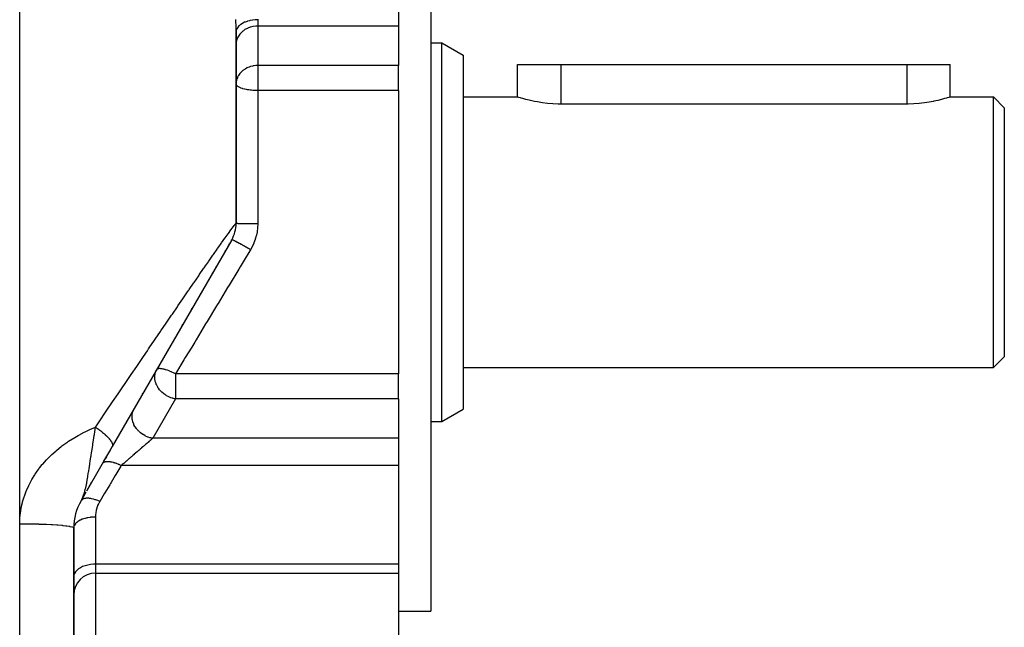
# Model space of a CAD drawing. Extents: x 24 to 970, y -480 to 283.
# Drawn here: x 683 to 774, y -134 to -78 of the extents above; entities that cross this region are included whole.
import ezdxf

# ---------------------------------------------------------------- set-up
doc = ezdxf.new("R2010")
doc.units = 0
doc.linetypes.add('DASHED', pattern=[11.05, 8.7, -2.35])
doc.layers.get('0').update_dxf_attribs({"linetype": 'CONTINUOUS'})
doc.layers.add('NEVIDI', color=4, linetype='DASHED')

msp = doc.modelspace()

# ---------------------------------------------------------------- linework, layer by layer
at = {"color": 2}
for p, q in [((721, -62.5), (721, -97.5)), ((718, -76.760196), (718, -78.456292)), ((703, -78.566626), (703, -78.541607)), ((703, -96.696152), (703, -78.994259)), ((703, -78.994259), (703, -96.696152)), ((718, -78.456292), (718, -82.097823)), ((721, -80), (722, -80)), ((722, -80), (724, -81.154701)), ((722, -97.5), (722, -80)), ((724, -81.154701), (724, -97.5)), ((718, -84.409923), (718, -82.097823)), ((729, -85), (729, -82)), ((729, -85), (729, -82)), ((729, -82), (733, -82)), ((733, -82), (765, -82)), ((765, -82), (769, -82)), ((768.999965, -85), (769, -82)), ((718, -84.409923), (718, -97.5)), ((724, -85), (729, -85)), ((729.031777, -85.010145), (729, -85)), ((729.126789, -85.039977), (729.031777, -85.010145)), ((729.283316, -85.087751), (729.126789, -85.039977)), ((729.334512, -85.102993), (729.283316, -85.087751)), ((729.498893, -85.150607), (729.334512, -85.102993)), ((729.770228, -85.224775), (729.498893, -85.150607)), ((730.092982, -85.305714), (729.770228, -85.224775)), ((730.461887, -85.38833), (730.092982, -85.305714)), ((730.568693, -85.410263), (730.461887, -85.38833)), ((730.871213, -85.467477), (730.568693, -85.410263)), ((731.314384, -85.537929), (730.871213, -85.467477)), ((731.784405, -85.595027), (731.314384, -85.537929)), ((767.067294, -85.478173), (766.611611, -85.548109)), ((767.431467, -85.410263), (767.067294, -85.478173)), ((767.488995, -85.398565), (767.431467, -85.410263)), ((767.869629, -85.31456), (767.488995, -85.398565)), ((768.202887, -85.231795), (767.869629, -85.31456)), ((768.48348, -85.155582), (768.202887, -85.231795)), ((768.665481, -85.102995), (768.48348, -85.155582)), ((768.70665, -85.090763), (768.665481, -85.102995)), ((768.86875, -85.041391), (768.70665, -85.090763)), ((768.966932, -85.01051), (768.86875, -85.041391)), ((768.999965, -85), (768.966932, -85.01051)), ((768.999965, -85), (773, -85)), ((773, -85), (774, -86)), ((773, -97.5), (773, -85)), ((732.273699, -85.635029), (731.784405, -85.595027)), ((732.774567, -85.655147), (732.273699, -85.635029)), ((733, -85.657281), (732.774567, -85.655147)), ((765, -85.657281), (733, -85.657281)), ((765.117271, -85.656697), (765, -85.657281)), ((765.628495, -85.640608), (765.117271, -85.656697)), ((766.129382, -85.603565), (765.628495, -85.640608)), ((766.611611, -85.548109), (766.129382, -85.603565)), ((774, -86), (774, -97.5)), ((702.598076, -98.196152), (691.560184, -117.314343)), ((702.583519, -98.221366), (702.587771, -98.214001)), ((718, -97.5), (718, -110.590077)), ((721, -97.5), (721, -132.5)), ((722, -115), (722, -97.5)), ((724, -97.5), (724, -113.845299)), ((773, -110), (773, -97.5)), ((774, -97.5), (774, -109)), ((702.229289, -98.834911), (702.400745, -98.53794)), ((701.992053, -99.245815), (702.01712, -99.202399)), ((701.149118, -100.705821), (701.183649, -100.646012)), ((701.459139, -100.16885), (701.490884, -100.113866)), ((700.459548, -101.900191), (700.498437, -101.832833)), ((700.814004, -101.286256), (700.851077, -101.222045)), ((700.088165, -102.543446), (700.128799, -102.473067)), ((699.728751, -103.16597), (699.74359, -103.140268)), ((698.885167, -104.627099), (698.930146, -104.549194)), ((699.299723, -103.909069), (699.343653, -103.832978)), ((698.46171, -105.360549), (698.507559, -105.281136)), ((698.030834, -106.106847), (698.077711, -106.025655)), ((697.148656, -107.634825), (697.196963, -107.551155)), ((696.704675, -108.403822), (696.747011, -108.330495)), ((773, -110), (774, -109)), ((724, -110), (773, -110)), ((695.312477, -110.81518), (695.363163, -110.72739)), ((718, -112.902177), (718, -110.590077)), ((694.36233, -112.460884), (694.414053, -112.371296)), ((718, -112.902177), (718, -116.543708)), ((693.435413, -114.066351), (693.445253, -114.049307)), ((722, -115), (724, -113.845299)), ((692.907556, -114.980626), (692.95364, -114.900805)), ((721, -115), (722, -115)), ((691.560179, -117.314351), (689.273324, -121.2753)), ((691.460806, -117.48647), (691.560184, -117.314343)), ((691.902257, -116.721855), (691.956484, -116.627931)), ((718, -116.543708), (718, -118.239804)), ((690.789372, -118.649429), (691.415669, -117.56465)), ((691.019336, -118.251119), (690.907681, -118.444511)), ((691.156911, -118.012831), (691.180785, -117.971481)), ((691.296139, -117.771682), (691.326552, -117.719005)), ((718, -118.239804), (718, -119.061182)), ((690.789372, -118.649429), (690.800533, -118.630097)), ((690.883949, -118.485616), (690.907019, -118.445657)), ((718, -119.061182), (718, -128.174494)), ((689.207851, -121.388702), (689.676302, -120.577321)), ((688.900113, -121.913769), (688.669873, -122.320508)), ((688.897448, -121.916963), (688.669873, -122.320508)), ((688.894733, -121.920127), (688.669873, -122.320508)), ((688.891969, -121.923261), (688.669873, -122.320508)), ((688.889154, -121.926365), (688.669873, -122.320508)), ((688.88629, -121.929438), (688.669873, -122.320508)), ((688.883376, -121.932481), (688.669873, -122.320508)), ((688.883376, -121.932481), (688.669873, -122.320508)), ((688.880412, -121.935494), (688.669873, -122.320508)), ((688.877398, -121.938476), (688.669873, -122.320508)), ((688.877398, -121.938476), (688.669873, -122.320508)), ((688.707246, -122.255776), (689.148247, -121.49194)), ((689.09706, -121.580598), (688.927479, -121.874321)), ((688.669869, -122.320506), (688.767308, -122.135977)), ((688.874335, -121.941428), (688.669873, -122.320508)), ((688.874335, -121.941428), (688.669873, -122.320508)), ((688.871222, -121.94435), (688.669873, -122.320508)), ((688.871222, -121.94435), (688.669873, -122.320508)), ((688.878359, -121.95717), (688.669873, -122.320508)), ((688.864848, -121.9501), (688.767006, -122.135977)), ((688.767308, -122.135977), (688.788514, -122.091075)), ((688.86806, -121.94724), (688.76785, -122.135977)), ((688.86806, -121.94724), (688.76785, -122.135977)), ((688.861586, -121.95293), (688.778725, -122.111802)), ((688.858276, -121.955729), (688.788372, -122.091075)), ((688.788514, -122.091075), (688.817285, -122.026998)), ((688.854916, -121.958496), (688.798597, -122.068677)), ((688.851507, -121.961233), (688.810046, -122.043244)), ((688.817285, -122.026998), (688.824055, -122.011359)), ((688.824055, -122.011359), (688.842184, -121.968366)), ((688.848049, -121.96394), (688.824816, -122.010433)), ((688.844542, -121.966615), (688.827062, -122.002031)), ((688, -139.91746), (688, -124.820508)), ((688, -124.820508), (688, -139.91746)), ((718, -128.174494), (718, -129.005941)), ((690, -129.005941), (718, -129.005941)), ((718, -129.005941), (718, -139.09053)), ((718, -132.5), (721, -132.5))]:
    msp.add_line(p, q, dxfattribs=at)
for centre, radius, start, end in [((700, -96.696152), 3, 330, 360), ((693, -124.820508), 5, 150, 179.999949), ((690, -131.005941), 2, 90, 180)]:
    msp.add_arc(centre, radius, start, end, dxfattribs=at)
at = {"layer": 'NEVIDI', "color": 7, "linetype": 'CONTINUOUS'}
for p, q in [((683, -124.43611), (683, -47.5)), ((702.987133, -77.881489), (702.986573, -77.849333)), ((702.990748, -78.094723), (702.987133, -77.881489)), ((702.99126, -78.126078), (702.990748, -78.094723)), ((702.994429, -78.332677), (702.99126, -78.126078)), ((703.585785, -78.204402), (703.438205, -78.296505)), ((703.614473, -78.188698), (703.585785, -78.204402)), ((703.618797, -78.186385), (703.614473, -78.188698)), ((703.787047, -78.106111), (703.618797, -78.186385)), ((703.820035, -78.092353), (703.787047, -78.106111)), ((703.824067, -78.090711), (703.820035, -78.092353)), ((704.009979, -78.023687), (703.824067, -78.090711)), ((704.04684, -78.012245), (704.009979, -78.023687)), ((704.050352, -78.011184), (704.04684, -78.012245)), ((704.2506, -77.958604), (704.050352, -78.011184)), ((704.2908, -77.949811), (704.2506, -77.958604)), ((704.293601, -77.949219), (704.2908, -77.949811)), ((704.504617, -77.912033), (704.293601, -77.949219)), ((704.547521, -77.906187), (704.504617, -77.912033)), ((704.549477, -77.905933), (704.547521, -77.906187)), ((704.767483, -77.884802), (704.549477, -77.905933)), ((704.812405, -77.882153), (704.767483, -77.884802)), ((704.813404, -77.882101), (704.812405, -77.882153)), ((705, -77.877228), (704.813404, -77.882101)), ((704.99961, -77.800474), (705, -77.877228)), ((705, -77.877228), (705, -78.456292)), ((702.994856, -78.362913), (702.994429, -78.332677)), ((702.997375, -78.563472), (702.994856, -78.362913)), ((702.997688, -78.592713), (702.997375, -78.563472)), ((702.999326, -78.787045), (702.997688, -78.592713)), ((702.999491, -78.815448), (702.999326, -78.787045)), ((703, -78.994259), (702.999491, -78.815448)), ((703.013568, -78.864399), (703.000033, -78.987816)), ((703.018011, -78.844711), (703.013568, -78.864399)), ((703.019449, -78.83888), (703.018011, -78.844711)), ((703.062326, -78.717585), (703.019449, -78.83888)), ((703.071666, -78.697931), (703.062326, -78.717585)), ((703.074257, -78.692722), (703.071666, -78.697931)), ((703.145706, -78.575714), (703.074257, -78.692722)), ((703.160043, -78.556421), (703.145706, -78.575714)), ((703.163473, -78.551952), (703.160043, -78.556421)), ((703.262231, -78.441323), (703.163473, -78.551952)), ((703.281529, -78.422817), (703.262231, -78.441323)), ((703.28552, -78.419089), (703.281529, -78.422817)), ((703.409801, -78.316811), (703.28552, -78.419089)), ((703.433912, -79.097473), (703.344951, -79.20015)), ((703.433983, -78.299463), (703.409801, -78.316811)), ((703.499448, -79.031057), (703.433912, -79.097473)), ((703.438205, -78.296505), (703.433983, -78.299463)), ((703.614537, -78.929171), (703.499448, -79.031057)), ((703.677834, -78.879786), (703.614537, -78.929171)), ((703.820105, -78.78289), (703.677834, -78.879786)), ((703.877141, -78.748827), (703.820105, -78.78289)), ((704.046913, -78.661264), (703.877141, -78.748827)), ((704.09435, -78.64015), (704.046913, -78.661264)), ((704.29088, -78.566482), (704.09435, -78.64015)), ((704.326073, -78.555484), (704.29088, -78.566482)), ((704.547551, -78.500263), (704.326073, -78.555484)), ((704.56853, -78.496232), (704.547551, -78.500263)), ((704.812241, -78.463783), (704.56853, -78.496232)), ((704.817719, -78.463351), (704.812241, -78.463783)), ((705, -78.456292), (704.817719, -78.463351)), ((705, -78.456292), (705, -82.097823)), ((718, -78.456292), (705, -78.456292)), ((703.008324, -79.997805), (703, -80.152388)), ((703.018003, -79.925328), (703.008324, -79.997805)), ((703.047119, -79.786393), (703.018003, -79.925328)), ((703.071687, -79.702356), (703.047119, -79.786393)), ((703.116965, -79.580866), (703.071687, -79.702356)), ((703.160079, -79.4875), (703.116965, -79.580866)), ((703.216776, -79.384395), (703.160079, -79.4875)), ((703.281481, -79.284767), (703.216776, -79.384395)), ((703.344951, -79.20015), (703.281481, -79.284767)), ((703.400557, -82.775632), (703.344934, -82.841702)), ((703.460501, -82.711223), (703.400557, -82.775632)), ((703.499423, -82.672613), (703.460501, -82.711223)), ((703.616466, -82.569133), (703.499423, -82.672613)), ((703.677779, -82.521358), (703.616466, -82.569133)), ((703.707469, -82.499607), (703.677779, -82.521358)), ((703.825884, -82.420853), (703.707469, -82.499607)), ((703.877155, -82.39035), (703.825884, -82.420853)), ((704.01955, -82.315609), (703.877155, -82.39035)), ((704.031714, -82.309854), (704.01955, -82.315609)), ((704.094415, -82.281653), (704.031714, -82.309854)), ((704.19902, -82.239785), (704.094415, -82.281653)), ((704.326065, -82.197017), (704.19902, -82.239785)), ((704.366935, -82.185034), (704.326065, -82.197017)), ((704.520614, -82.147267), (704.366935, -82.185034)), ((704.524539, -82.146448), (704.520614, -82.147267)), ((704.568511, -82.137767), (704.524539, -82.146448)), ((704.672825, -82.120672), (704.568511, -82.137767)), ((704.812428, -82.105299), (704.672825, -82.120672)), ((704.817669, -82.104886), (704.812428, -82.105299)), ((704.943833, -82.098492), (704.817669, -82.104886)), ((705, -82.097823), (704.943833, -82.098492)), ((718, -82.097823), (705, -82.097823)), ((705, -82.097823), (705, -83.79392)), ((733, -82), (733, -85.657281)), ((765, -82), (765, -85.657281)), ((703.002774, -83.704624), (703, -83.79392)), ((703.008336, -83.639226), (703.002774, -83.704624)), ((703.043366, -83.442635), (703.008336, -83.639226)), ((703.047125, -83.427903), (703.043366, -83.442635)), ((703.054895, -83.399265), (703.047125, -83.427903)), ((703.116969, -83.222388), (703.054895, -83.399265)), ((703.132467, -83.186915), (703.116969, -83.222388)), ((703.201747, -83.051558), (703.132467, -83.186915)), ((703.216812, -83.025867), (703.201747, -83.051558)), ((703.270803, -82.941693), (703.216812, -83.025867)), ((703.344934, -82.841702), (703.270803, -82.941693)), ((703.012691, -83.863204), (703, -83.79392)), ((703.017543, -83.87533), (703.012691, -83.863204)), ((703.017998, -83.876373), (703.017543, -83.87533)), ((703.069664, -83.955085), (703.017998, -83.876373)), ((703.071666, -83.957343), (703.069664, -83.955085)), ((703.154787, -84.031538), (703.071666, -83.957343)), ((703.16004, -84.035372), (703.154787, -84.031538)), ((703.270525, -84.103291), (703.16004, -84.035372)), ((703.275136, -84.105724), (703.270525, -84.103291)), ((703.281529, -84.109055), (703.275136, -84.105724)), ((703.413802, -84.169123), (703.281529, -84.109055)), ((703.433946, -84.177066), (703.413802, -84.169123)), ((703.581156, -84.228069), (703.433946, -84.177066)), ((703.614548, -84.238182), (703.581156, -84.228069)), ((703.768926, -84.279397), (703.614548, -84.238182)), ((703.820084, -84.291302), (703.768926, -84.279397)), ((703.973403, -84.32258), (703.820084, -84.291302)), ((704.046859, -84.335471), (703.973403, -84.32258)), ((704.098312, -84.343766), (704.046859, -84.335471)), ((704.191216, -84.357308), (704.098312, -84.343766)), ((704.290787, -84.369893), (704.191216, -84.357308)), ((704.419194, -84.383376), (704.290787, -84.369893)), ((704.54748, -84.393948), (704.419194, -84.383376)), ((704.654154, -84.400643), (704.54748, -84.393948)), ((704.812316, -84.407205), (704.654154, -84.400643)), ((704.892921, -84.40904), (704.812316, -84.407205)), ((705, -84.409923), (704.892921, -84.40904)), ((705, -83.79392), (705, -84.409923)), ((705, -84.409923), (705, -96.73228)), ((718, -84.409923), (705, -84.409923)), ((702.286924, -97.606531), (702.515948, -97.292768)), ((702.515948, -97.292768), (702.541155, -97.258613)), ((702.541155, -97.258613), (702.729019, -97.007391)), ((702.729019, -97.007391), (702.748798, -96.981427)), ((702.748798, -96.981427), (702.820023, -96.889225)), ((702.820023, -96.889225), (702.885176, -96.807521)), ((702.885176, -96.807521), (702.898256, -96.791594)), ((702.898256, -96.791594), (702.977022, -96.703942)), ((702.977022, -96.703942), (702.982825, -96.698908)), ((702.982825, -96.698908), (703, -96.696152)), ((703.01133, -96.699992), (703, -96.696152)), ((703.013562, -96.700353), (703.01133, -96.699992)), ((703.018003, -96.700989), (703.013562, -96.700353)), ((703.057446, -96.704749), (703.018003, -96.700989)), ((703.062323, -96.705101), (703.057446, -96.704749)), ((703.071687, -96.705738), (703.062323, -96.705101)), ((703.138278, -96.709353), (703.071687, -96.705738)), ((703.145708, -96.70969), (703.138278, -96.709353)), ((703.160079, -96.710315), (703.145708, -96.70969)), ((703.252378, -96.71372), (703.160079, -96.710315)), ((703.262227, -96.714036), (703.252378, -96.71372)), ((703.281482, -96.714633), (703.262227, -96.714036)), ((703.397714, -96.717774), (703.281482, -96.714633)), ((703.409799, -96.718063), (703.397714, -96.717774)), ((703.433913, -96.718623), (703.409799, -96.718063)), ((703.57166, -96.721441), (703.433913, -96.718623)), ((703.585787, -96.721699), (703.57166, -96.721441)), ((703.614538, -96.722208), (703.585787, -96.721699)), ((703.771004, -96.724654), (703.614538, -96.722208)), ((703.787045, -96.724878), (703.771004, -96.724654)), ((703.820105, -96.725324), (703.787045, -96.724878)), ((703.992527, -96.727362), (703.820105, -96.725324)), ((704.009978, -96.727544), (703.992527, -96.727362)), ((704.046914, -96.727914), (704.009978, -96.727544)), ((704.232068, -96.729511), (704.046914, -96.727914)), ((704.250587, -96.729648), (704.232068, -96.729511)), ((704.290827, -96.729933), (704.250587, -96.729648)), ((704.485066, -96.731062), (704.290827, -96.729933)), ((704.504617, -96.731155), (704.485066, -96.731062)), ((704.54737, -96.731343), (704.504617, -96.731155)), ((704.747534, -96.731991), (704.54737, -96.731343)), ((704.767483, -96.732035), (704.747534, -96.731991)), ((704.812242, -96.732121), (704.767483, -96.732035)), ((705, -96.73228), (704.812242, -96.732121)), ((704.983769, -97.117065), (704.946136, -97.431351)), ((704.987482, -97.070311), (704.983769, -97.117065)), ((704.999958, -96.7522), (704.987482, -97.070311)), ((705, -96.732281), (704.999958, -96.7522)), ((701.660177, -98.48421), (701.958365, -98.064203)), ((701.958365, -98.064203), (701.991643, -98.01756)), ((701.991643, -98.01756), (702.257728, -97.6469)), ((702.257728, -97.6469), (702.283329, -97.611497)), ((702.283329, -97.611497), (702.286924, -97.606531)), ((702.611114, -98.195678), (702.598075, -98.196155)), ((702.613336, -98.196207), (702.611114, -98.195678)), ((702.615721, -98.196832), (702.613336, -98.196207)), ((702.654382, -98.210736), (702.615721, -98.196832)), ((702.658839, -98.212572), (702.654382, -98.210736)), ((702.663474, -98.214511), (702.658839, -98.212572)), ((702.726877, -98.24298), (702.663474, -98.214511)), ((702.733486, -98.24609), (702.726877, -98.24298)), ((702.740214, -98.249275), (702.733486, -98.24609)), ((702.827328, -98.291848), (702.740214, -98.249275)), ((704.7632, -98.184473), (704.650879, -98.4854)), ((704.778019, -98.139383), (704.7632, -98.184473)), ((704.865288, -97.833367), (704.778019, -98.139383)), ((704.876374, -97.787684), (704.865288, -97.833367)), ((704.93496, -97.5), (704.876374, -97.787684)), ((704.93871, -97.477687), (704.93496, -97.5)), ((704.946136, -97.431351), (704.93871, -97.477687)), ((700.901142, -99.564213), (701.254034, -99.06063)), ((701.254034, -99.06063), (701.295357, -99.001816)), ((701.295357, -99.001816), (701.399588, -98.853618)), ((701.399588, -98.853618), (701.622652, -98.53729)), ((701.622652, -98.53729), (701.660177, -98.48421)), ((702.835983, -98.296181), (702.827328, -98.291848)), ((702.844777, -98.300599), (702.835983, -98.296181)), ((702.953988, -98.356487), (702.844777, -98.300599)), ((702.96453, -98.361964), (702.953988, -98.356487)), ((702.975257, -98.36755), (702.96453, -98.361964)), ((703.104645, -98.435769), (702.975257, -98.36755)), ((703.116887, -98.442293), (703.104645, -98.435769)), ((703.129203, -98.448867), (703.116887, -98.442293)), ((703.276741, -98.528348), (703.129203, -98.448867)), ((703.290409, -98.535772), (703.276741, -98.528348)), ((703.3042, -98.543272), (703.290409, -98.535772)), ((703.467049, -98.632485), (703.3042, -98.543272)), ((703.482061, -98.640765), (703.467049, -98.632485)), ((703.497071, -98.649051), (703.482061, -98.640765)), ((703.672589, -98.746549), (703.497071, -98.649051)), ((703.688502, -98.75544), (703.672589, -98.746549)), ((703.704486, -98.764378), (703.688502, -98.75544)), ((703.889405, -98.868347), (703.704486, -98.764378)), ((703.906137, -98.877803), (703.889405, -98.868347)), ((703.922816, -98.887237), (703.906137, -98.877803)), ((704.114084, -98.995962), (703.922816, -98.887237)), ((704.131162, -99.005717), (704.114084, -98.995962)), ((704.148225, -99.015471), (704.131162, -99.005717)), ((704.330128, -99.11992), (704.148225, -99.015471)), ((704.33013, -99.119919), (704.275116, -99.210924)), ((704.474759, -98.862908), (704.330128, -99.11992)), ((704.496633, -98.82049), (704.474759, -98.862908)), ((704.632479, -98.529307), (704.496633, -98.82049)), ((704.650879, -98.4854), (704.632479, -98.529307)), ((700.484074, -100.162168), (700.857394, -99.626804)), ((700.857394, -99.626804), (700.901142, -99.564213)), ((703.747747, -100.083298), (703.37801, -100.694917)), ((704.275116, -99.210924), (703.747747, -100.083298)), ((699.59184, -101.448843), (699.998962, -100.860669)), ((699.998962, -100.860669), (700.047111, -100.79122)), ((700.047111, -100.79122), (700.184685, -100.592923)), ((700.184685, -100.592923), (700.43792, -100.228498)), ((700.43792, -100.228498), (700.484074, -100.162168)), ((703.244709, -100.915423), (702.351347, -102.393226)), ((703.37801, -100.694917), (703.244709, -100.915423)), ((699.119525, -102.133107), (699.541835, -101.521195)), ((699.541835, -101.521195), (699.59184, -101.448843)), ((698.631937, -102.841286), (698.660505, -102.799751)), ((698.660505, -102.799751), (699.067758, -102.208215)), ((699.067758, -102.208215), (699.119525, -102.133107)), ((702.218577, -102.612855), (701.329451, -104.083656)), ((702.351347, -102.393226), (702.218577, -102.612855)), ((697.626692, -104.305864), (698.079235, -103.645809)), ((698.079235, -103.645809), (698.13342, -103.566856)), ((698.13342, -103.566856), (698.578563, -102.9189)), ((698.578563, -102.9189), (698.631937, -102.841286)), ((697.111642, -105.05842), (697.571627, -104.386257)), ((697.571627, -104.386257), (697.626692, -104.305864)), ((701.198158, -104.300841), (700.313969, -105.763471)), ((701.303781, -104.126119), (701.198158, -104.300841)), ((701.329451, -104.083656), (701.303781, -104.126119)), ((696.58883, -105.823565), (696.854479, -105.434644)), ((696.854479, -105.434644), (697.034293, -105.17155)), ((697.034293, -105.17155), (697.055784, -105.140115)), ((697.055784, -105.140115), (697.111642, -105.05842)), ((696.058868, -106.60026), (696.532289, -105.906379)), ((696.532289, -105.906379), (696.58883, -105.823565)), ((700.183737, -105.978899), (699.306537, -107.429964)), ((700.313969, -105.763471), (700.183737, -105.978899)), ((695.522007, -107.388086), (696.001288, -106.68471)), ((696.001288, -106.68471), (696.058868, -106.60026)), ((694.799108, -108.450419), (694.91958, -108.273269)), ((694.91958, -108.273269), (694.978542, -108.186582)), ((694.978542, -108.186582), (695.463763, -107.473615)), ((695.463763, -107.473615), (695.522007, -107.388086)), ((698.896528, -108.108202), (698.308776, -109.080468)), ((699.176634, -107.64485), (698.896528, -108.108202)), ((699.306537, -107.429964), (699.176634, -107.64485)), ((693.872804, -109.813846), (694.369127, -109.083023)), ((694.369127, -109.083023), (694.428738, -108.99529)), ((694.428738, -108.99529), (694.799108, -108.450419)), ((698.308776, -109.080468), (698.180384, -109.292857)), ((693.310959, -110.64188), (693.812531, -109.902638)), ((693.812531, -109.902638), (693.872804, -109.813846)), ((695.842378, -110.108915), (695.774436, -110.124747)), ((695.85856, -110.106738), (695.842378, -110.108915)), ((695.866266, -110.105872), (695.85856, -110.106738)), ((695.936391, -110.102179), (695.866266, -110.105872)), ((695.970992, -110.102644), (695.936391, -110.102179)), ((695.980335, -110.102985), (695.970992, -110.102644)), ((696.046646, -110.107698), (695.980335, -110.102985)), ((696.104166, -110.114579), (696.046646, -110.107698)), ((698.180384, -109.292857), (697.396199, -110.590078)), ((692.743228, -111.479343), (693.25002, -110.731735)), ((693.25002, -110.731735), (693.310959, -110.64188)), ((695.483706, -110.891374), (695.48379, -110.879474)), ((695.485801, -110.975856), (695.483706, -110.891374)), ((695.48379, -110.879474), (695.490294, -110.756343)), ((695.501442, -111.129384), (695.485801, -110.975856)), ((695.490294, -110.756343), (695.507176, -110.634876)), ((695.507176, -110.634876), (695.526894, -110.544574)), ((695.526894, -110.544574), (695.53619, -110.509875)), ((695.53619, -110.509875), (695.57261, -110.39929)), ((695.57261, -110.39929), (695.595027, -110.343825)), ((695.595027, -110.343825), (695.664141, -110.20608)), ((695.68633, -110.176787), (695.664141, -110.20608)), ((695.701996, -110.162566), (695.68633, -110.176787)), ((695.705131, -110.160114), (695.701996, -110.162566)), ((695.706143, -110.159345), (695.705131, -110.160114)), ((695.764979, -110.128073), (695.706143, -110.159345)), ((695.768454, -110.12681), (695.764979, -110.128073)), ((695.774436, -110.124747), (695.768454, -110.12681)), ((696.114992, -110.116126), (696.104166, -110.114579)), ((696.173117, -110.125641), (696.114992, -110.116126)), ((696.256093, -110.142369), (696.173117, -110.125641)), ((696.268267, -110.145102), (696.256093, -110.142369)), ((696.316057, -110.156456), (696.268267, -110.145102)), ((696.391695, -110.176316), (696.316057, -110.156456)), ((696.42459, -110.185617), (696.391695, -110.176316)), ((696.437942, -110.189501), (696.42459, -110.185617)), ((696.476003, -110.200901), (696.437942, -110.189501)), ((696.607201, -110.24369), (696.476003, -110.200901)), ((696.621523, -110.248667), (696.607201, -110.24369)), ((696.653752, -110.260073), (696.621523, -110.248667)), ((696.801275, -110.315745), (696.653752, -110.260073)), ((696.816354, -110.321741), (696.801275, -110.315745)), ((696.849163, -110.334973), (696.816354, -110.321741)), ((697.00037, -110.399139), (696.849163, -110.334973)), ((697.003994, -110.400739), (697.00037, -110.399139)), ((697.019615, -110.407668), (697.003994, -110.400739)), ((697.061534, -110.426521), (697.019615, -110.407668)), ((697.212411, -110.497433), (697.061534, -110.426521)), ((697.228336, -110.50519), (697.212411, -110.497433)), ((697.289658, -110.535543), (697.228336, -110.50519)), ((697.396199, -110.590078), (697.289658, -110.535543)), ((718, -110.590077), (697.396192, -110.590077)), ((697.396192, -110.590077), (697.396192, -111.20608)), ((692.169875, -112.325802), (692.531374, -111.792032)), ((692.531374, -111.792032), (692.681671, -111.57019)), ((692.681671, -111.57019), (692.743228, -111.479343)), ((695.513477, -111.198974), (695.501442, -111.129384)), ((695.514878, -111.20608), (695.513477, -111.198974)), ((695.535175, -111.295222), (695.514878, -111.20608)), ((695.572921, -111.422483), (695.535175, -111.295222)), ((695.610099, -111.522881), (695.572921, -111.422483)), ((695.624354, -111.557236), (695.610099, -111.522881)), ((695.663091, -111.64229), (695.624354, -111.557236)), ((695.756349, -111.813007), (695.663091, -111.64229)), ((695.782415, -111.854644), (695.756349, -111.813007)), ((695.821299, -111.913026), (695.782415, -111.854644)), ((695.928965, -112.056131), (695.821299, -111.913026)), ((697.396192, -111.20608), (697.396192, -112.902177)), ((691.590949, -113.181134), (692.107733, -112.417583)), ((692.107733, -112.417583), (692.169875, -112.325802)), ((695.930832, -112.05841), (695.928965, -112.056131)), ((696.077792, -112.221012), (695.930832, -112.05841)), ((696.100242, -112.243295), (696.077792, -112.221012)), ((696.148009, -112.288782), (696.100242, -112.243295)), ((696.293362, -112.412982), (696.148009, -112.288782)), ((696.336204, -112.445979), (696.293362, -112.412982)), ((696.41168, -112.500565), (696.336204, -112.445979)), ((696.50507, -112.562331), (696.41168, -112.500565)), ((696.572994, -112.603553), (696.50507, -112.562331)), ((696.731798, -112.688824), (696.572994, -112.603553)), ((696.734284, -112.690042), (696.731798, -112.688824)), ((696.785413, -112.714332), (696.734284, -112.690042)), ((696.969725, -112.790328), (696.785413, -112.714332)), ((696.975889, -112.792568), (696.969725, -112.790328)), ((697.146072, -112.847058), (696.975889, -112.792568)), ((691.00653, -114.045182), (691.528173, -113.273919)), ((691.528173, -113.273919), (691.590949, -113.181134)), ((697.396192, -112.902177), (695.293753, -116.543708)), ((697.164881, -112.852223), (697.146072, -112.847058)), ((697.214786, -112.865119), (697.164881, -112.852223)), ((697.297213, -112.883856), (697.214786, -112.865119)), ((697.396192, -112.902177), (697.297213, -112.883856)), ((718, -112.902177), (697.396192, -112.902177)), ((690.416688, -114.917825), (690.943127, -114.138957)), ((690.943127, -114.138957), (691.00653, -114.045182)), ((693.381647, -114.571713), (693.386644, -114.411236)), ((693.383361, -114.61736), (693.381647, -114.571713)), ((693.38397, -114.628234), (693.383361, -114.61736)), ((693.402265, -114.791635), (693.38397, -114.628234)), ((693.386644, -114.411236), (693.387849, -114.397937)), ((693.387849, -114.397937), (693.392452, -114.356131)), ((693.392452, -114.356131), (693.420664, -114.201409)), ((693.420664, -114.201409), (693.424458, -114.186093)), ((693.424458, -114.186093), (693.434482, -114.148824)), ((693.434482, -114.148824), (693.485472, -114.0022)), ((693.485472, -114.0022), (693.492571, -113.985397)), ((693.492571, -113.985397), (693.507129, -113.952805)), ((693.507129, -113.952805), (693.561702, -113.847612)), ((689.621508, -115.677591), (690.014243, -115.513523)), ((689.98592, -115.6972), (690.014243, -115.513522)), ((690.014242, -115.513523), (690.083426, -115.560727)), ((690.014243, -115.513523), (690.091994, -115.398419)), ((690.083426, -115.560727), (690.095773, -115.569242)), ((690.091994, -115.398419), (690.352738, -115.012468)), ((690.095773, -115.569242), (690.18542, -115.631918)), ((690.352738, -115.012468), (690.416688, -114.917825)), ((693.411068, -114.840663), (693.402265, -114.791635)), ((693.412684, -114.848837), (693.411068, -114.840663)), ((693.454002, -115.012663), (693.412684, -114.848837)), ((693.470505, -115.064083), (693.454002, -115.012663)), ((693.472315, -115.069418), (693.470505, -115.064083)), ((693.535995, -115.230963), (693.472315, -115.069418)), ((693.560669, -115.283856), (693.535995, -115.230963)), ((693.561882, -115.286353), (693.560669, -115.283856)), ((693.646776, -115.442752), (693.561882, -115.286353)), ((693.679977, -115.496176), (693.646776, -115.442752)), ((693.784829, -115.64508), (693.679977, -115.496176)), ((687.934132, -116.55318), (688.407179, -116.277007)), ((688.407179, -116.277007), (688.478525, -116.237587)), ((688.478525, -116.237587), (688.968643, -115.981533)), ((688.968643, -115.981533), (689.042594, -115.945049)), ((689.042594, -115.945049), (689.546029, -115.710698)), ((689.546029, -115.710698), (689.621508, -115.677591)), ((689.854214, -116.541594), (689.897924, -116.262508)), ((689.897924, -116.262508), (689.904288, -116.221811)), ((689.904288, -116.221811), (689.916148, -116.145911)), ((689.916148, -116.145911), (689.943412, -115.971082)), ((689.943412, -115.971082), (689.98592, -115.6972)), ((690.18542, -115.631918), (690.1954, -115.63899)), ((690.1954, -115.63899), (690.197348, -115.640373)), ((690.197348, -115.640373), (690.285064, -115.703414)), ((690.285064, -115.703414), (690.294801, -115.710509)), ((690.294801, -115.710509), (690.296881, -115.712026)), ((690.296881, -115.712026), (690.382186, -115.775082)), ((690.382186, -115.775082), (690.393672, -115.783694)), ((690.393672, -115.783694), (690.476764, -115.846905)), ((690.476764, -115.846905), (690.487963, -115.85555)), ((690.487963, -115.85555), (690.495346, -115.861267)), ((690.495346, -115.861267), (690.568456, -115.918627)), ((690.568456, -115.918627), (690.579294, -115.92725)), ((690.579294, -115.92725), (690.586437, -115.93295)), ((690.586437, -115.93295), (690.657198, -115.990203)), ((690.657198, -115.990203), (690.667621, -115.998761)), ((690.667621, -115.998761), (690.742684, -116.061397)), ((690.742684, -116.061397), (690.752688, -116.069885)), ((690.752688, -116.069885), (690.767602, -116.082604)), ((690.767602, -116.082604), (690.824874, -116.132185)), ((690.824874, -116.132185), (690.834477, -116.140617)), ((690.834477, -116.140617), (690.848786, -116.15325)), ((690.848786, -116.15325), (690.90344, -116.202269)), ((690.90344, -116.202269), (690.912633, -116.210639)), ((690.912633, -116.210639), (690.978474, -116.271722)), ((690.978474, -116.271722), (690.987214, -116.279989)), ((690.987214, -116.279989), (691.007302, -116.29914)), ((691.007302, -116.29914), (691.049702, -116.340288)), ((691.049702, -116.340288), (691.057974, -116.348437)), ((691.057974, -116.348437), (691.0771, -116.367439)), ((691.0771, -116.367439), (691.117021, -116.407865)), ((691.117021, -116.407865), (691.124823, -116.415894)), ((691.124823, -116.415894), (691.180287, -116.474311)), ((691.180287, -116.474311), (691.187598, -116.482199)), ((693.82462, -115.695329), (693.784829, -115.64508)), ((693.826456, -115.697576), (693.82462, -115.695329)), ((693.947572, -115.834114), (693.826456, -115.697576)), ((693.993347, -115.880451), (693.947572, -115.834114)), ((693.997728, -115.884752), (693.993347, -115.880451)), ((694.132446, -116.006935), (693.997728, -115.884752)), ((694.183447, -116.048598), (694.132446, -116.006935)), ((694.190842, -116.054449), (694.183447, -116.048598)), ((694.336412, -116.160701), (694.190842, -116.054449)), ((694.391797, -116.197007), (694.336412, -116.160701)), ((694.402543, -116.203807), (694.391797, -116.197007)), ((694.556164, -116.292909), (694.402543, -116.203807)), ((694.614972, -116.323237), (694.556164, -116.292909)), ((694.629263, -116.330308), (694.614972, -116.323237)), ((694.787959, -116.401314), (694.629263, -116.330308)), ((694.849304, -116.425215), (694.787959, -116.401314)), ((694.867181, -116.431821), (694.849304, -116.425215)), ((695.028077, -116.484189), (694.867181, -116.431821)), ((686.42635, -117.636984), (686.843779, -117.30126)), ((686.843779, -117.30126), (686.907284, -117.252833)), ((686.907284, -117.252833), (687.344233, -116.93682)), ((687.344233, -116.93682), (687.41031, -116.891503)), ((687.41031, -116.891503), (687.525176, -116.814183)), ((687.525176, -116.814183), (687.865453, -116.595512)), ((687.865453, -116.595512), (687.934132, -116.55318)), ((689.69177, -117.579305), (689.725735, -117.361784)), ((689.725735, -117.361784), (689.748148, -117.218479)), ((689.748148, -117.218479), (689.768054, -117.09137)), ((689.768054, -117.09137), (689.802947, -116.868737)), ((689.802947, -116.868737), (689.854214, -116.541594)), ((691.187598, -116.482199), (691.210311, -116.507015)), ((691.210311, -116.507015), (691.239447, -116.539583)), ((691.239447, -116.539583), (691.246236, -116.547299)), ((691.246236, -116.547299), (691.267397, -116.571684)), ((691.267397, -116.571684), (691.294307, -116.603489)), ((691.294307, -116.603489), (691.300497, -116.610941)), ((691.300497, -116.610941), (691.344712, -116.665845)), ((691.344712, -116.665845), (691.350444, -116.673199)), ((691.350444, -116.673199), (691.372726, -116.702383)), ((691.372726, -116.702383), (691.390638, -116.726594)), ((691.390638, -116.726594), (691.395836, -116.733759)), ((691.395836, -116.733759), (691.416023, -116.762241)), ((691.416023, -116.762241), (691.432028, -116.785649)), ((691.432028, -116.785649), (691.436683, -116.792611)), ((691.436683, -116.792611), (691.468799, -116.842884)), ((691.468799, -116.842884), (691.4729, -116.849628)), ((691.4729, -116.849628), (691.491726, -116.881759)), ((691.491726, -116.881759), (691.500899, -116.898222)), ((691.500899, -116.898222), (691.504427, -116.904719)), ((691.504427, -116.904719), (691.520542, -116.93576)), ((691.520542, -116.93576), (691.528219, -116.951489)), ((691.528219, -116.951489), (691.531176, -116.957742)), ((691.531176, -116.957742), (691.550737, -117.002677)), ((691.550737, -117.002677), (691.553108, -117.008661)), ((691.553108, -117.008661), (691.565196, -117.041921)), ((691.569088, -117.297221), (691.560184, -117.314343)), ((691.565196, -117.041921), (691.568351, -117.051598)), ((691.568351, -117.051598), (691.570132, -117.057304)), ((691.570842, -117.293358), (691.569088, -117.297221)), ((691.570132, -117.057304), (691.578902, -117.089045)), ((691.58155, -117.263784), (691.570842, -117.293358)), ((691.578902, -117.089045), (691.581048, -117.098168)), ((691.581048, -117.098168), (691.582241, -117.103592)), ((691.582714, -117.25959), (691.58155, -117.263784)), ((691.582241, -117.103592), (691.588834, -117.142325)), ((691.589094, -117.227626), (691.582714, -117.25959)), ((691.588834, -117.142325), (691.589438, -117.147453)), ((691.589669, -117.22311), (691.589094, -117.227626)), ((691.589438, -117.147453), (691.591641, -117.179907)), ((691.59009, -117.219352), (691.589669, -117.22311)), ((691.591722, -117.188836), (691.59009, -117.219352)), ((691.591641, -117.179907), (691.591708, -117.184004)), ((691.591708, -117.184004), (691.591722, -117.188836)), ((694.375738, -117.338729), (694.270233, -117.430099)), ((694.397428, -117.319944), (694.375738, -117.338729)), ((694.454836, -117.270228), (694.397428, -117.319944)), ((694.499748, -117.231333), (694.454836, -117.270228)), ((694.520708, -117.213181), (694.499748, -117.231333)), ((694.619418, -117.127696), (694.520708, -117.213181)), ((694.639611, -117.110209), (694.619418, -117.127696)), ((694.71699, -117.043197), (694.639611, -117.110209)), ((694.734295, -117.028212), (694.71699, -117.043197)), ((694.753605, -117.011489), (694.734295, -117.028212)), ((694.843971, -116.933231), (694.753605, -117.011489)), ((694.862291, -116.917366), (694.843971, -116.933231)), ((694.947898, -116.843227), (694.862291, -116.917366)), ((694.95391, -116.838021), (694.947898, -116.843227)), ((694.965251, -116.828199), (694.95391, -116.838021)), ((695.045967, -116.758297), (694.965251, -116.828199)), ((695.090945, -116.501263), (695.028077, -116.484189)), ((695.062143, -116.744289), (695.045967, -116.758297)), ((695.137472, -116.679052), (695.062143, -116.744289)), ((695.112289, -116.506635), (695.090945, -116.501263)), ((695.272583, -116.540172), (695.112289, -116.506635)), ((695.152593, -116.665957), (695.137472, -116.679052)), ((695.161308, -116.65841), (695.152593, -116.665957)), ((695.222332, -116.605563), (695.161308, -116.65841)), ((695.236275, -116.593488), (695.222332, -116.605563)), ((695.293759, -116.543709), (695.236275, -116.593488)), ((695.293753, -116.543708), (695.272583, -116.540172)), ((718, -116.543708), (695.293753, -116.543708)), ((685.53646, -118.472831), (685.910472, -118.099022)), ((685.910472, -118.099022), (685.967814, -118.044795)), ((685.967814, -118.044795), (686.365759, -117.688389)), ((686.365759, -117.688389), (686.42635, -117.636984)), ((689.525438, -118.651914), (689.584595, -118.269165)), ((689.584595, -118.269165), (689.603302, -118.148334)), ((689.603302, -118.148334), (689.607143, -118.123541)), ((689.607143, -118.123541), (689.643327, -117.890373)), ((689.643327, -117.890373), (689.69177, -117.579305)), ((693.285251, -118.283122), (693.168611, -118.384135)), ((693.309616, -118.262021), (693.285251, -118.283122)), ((693.335267, -118.239806), (693.309616, -118.262021)), ((693.426427, -118.16086), (693.335267, -118.239806)), ((693.450743, -118.139801), (693.426427, -118.16086)), ((693.566776, -118.039313), (693.450743, -118.139801)), ((693.567351, -118.038815), (693.566776, -118.039313)), ((693.591447, -118.017948), (693.567351, -118.038815)), ((693.707162, -117.917735), (693.591447, -118.017948)), ((693.731198, -117.896919), (693.707162, -117.917735)), ((693.845688, -117.797768), (693.731198, -117.896919)), ((693.86944, -117.777198), (693.845688, -117.797768)), ((693.874488, -117.772827), (693.86944, -117.777198)), ((693.982308, -117.679451), (693.874488, -117.772827)), ((694.005662, -117.659226), (693.982308, -117.679451)), ((694.116562, -117.563183), (694.005662, -117.659226)), ((694.139451, -117.54336), (694.116562, -117.563183)), ((694.172363, -117.514858), (694.139451, -117.54336)), ((694.247941, -117.449405), (694.172363, -117.514858)), ((694.270233, -117.430099), (694.247941, -117.449405)), ((684.876713, -119.235709), (685.088063, -118.974555)), ((685.088063, -118.974555), (685.137255, -118.916232)), ((685.137255, -118.916232), (685.48301, -118.529338)), ((685.48301, -118.529338), (685.53646, -118.472831)), ((689.415475, -119.360256), (689.48051, -118.9424)), ((689.48051, -118.9424), (689.482332, -118.930637)), ((689.482332, -118.930637), (689.482629, -118.928719)), ((689.482629, -118.928719), (689.487811, -118.895254)), ((689.487811, -118.895254), (689.525438, -118.651914)), ((690.685475, -118.839796), (690.657553, -118.877859)), ((690.696848, -118.827578), (690.685475, -118.839796)), ((690.703358, -118.821188), (690.696848, -118.827578)), ((690.706103, -118.81861), (690.703358, -118.821188)), ((690.734331, -118.795391), (690.706103, -118.81861)), ((690.74898, -118.785266), (690.734331, -118.795391)), ((690.78584, -118.764072), (690.74898, -118.785266)), ((690.789636, -118.762179), (690.78584, -118.764072)), ((690.795701, -118.759252), (690.789636, -118.762179)), ((690.813542, -118.751286), (690.795701, -118.759252)), ((690.86916, -118.731612), (690.813542, -118.751286)), ((690.890061, -118.725878), (690.86916, -118.731612)), ((690.894027, -118.724878), (690.890061, -118.725878)), ((690.898748, -118.723722), (690.894027, -118.724878)), ((690.954151, -118.712707), (690.898748, -118.723722)), ((690.977854, -118.709267), (690.954151, -118.712707)), ((691.02613, -118.704261), (690.977854, -118.709267)), ((691.03182, -118.703832), (691.02613, -118.704261)), ((691.049952, -118.702677), (691.03182, -118.703832)), ((691.076399, -118.701538), (691.049952, -118.702677)), ((691.155933, -118.701596), (691.076399, -118.701538)), ((691.180119, -118.702541), (691.155933, -118.701596)), ((691.184941, -118.702777), (691.180119, -118.702541)), ((691.186567, -118.70286), (691.184941, -118.702777)), ((691.271276, -118.709471), (691.186567, -118.70286)), ((691.302522, -118.712962), (691.271276, -118.709471)), ((691.353299, -118.719731), (691.302522, -118.712962)), ((691.360504, -118.720796), (691.353299, -118.719731)), ((691.395091, -118.726256), (691.360504, -118.720796)), ((691.428292, -118.732016), (691.395091, -118.726256)), ((691.526389, -118.751805), (691.428292, -118.732016)), ((691.543205, -118.75559), (691.526389, -118.751805)), ((691.550954, -118.757371), (691.543205, -118.75559)), ((691.56135, -118.759796), (691.550954, -118.757371)), ((691.664168, -118.785925), (691.56135, -118.759796)), ((691.700776, -118.796125), (691.664168, -118.785925)), ((691.746591, -118.809521), (691.700776, -118.796125)), ((691.754841, -118.812006), (691.746591, -118.809521)), ((691.807499, -118.828378), (691.754841, -118.812006)), ((691.845343, -118.84068), (691.807499, -118.828378)), ((691.955213, -118.87883), (691.845343, -118.84068)), ((692.346107, -119.129118), (691.893746, -119.88388)), ((691.96025, -118.880663), (691.955213, -118.87883)), ((691.968799, -118.883791), (691.96025, -118.880663)), ((691.99388, -118.89309), (691.968799, -118.883791)), ((692.106136, -118.936864), (691.99388, -118.89309)), ((692.145568, -118.953062), (692.106136, -118.936864)), ((692.180742, -118.967866), (692.145568, -118.953062)), ((692.189509, -118.971607), (692.180742, -118.967866)), ((692.25926, -119.0021), (692.189509, -118.971607)), ((692.299083, -119.020086), (692.25926, -119.0021)), ((692.386825, -119.061186), (692.299083, -119.020086)), ((692.386824, -119.061183), (692.346107, -119.129118)), ((718, -119.061182), (692.386824, -119.061182)), ((692.460642, -118.997258), (692.386825, -119.061186)), ((692.483223, -118.977702), (692.460642, -118.997258)), ((692.576205, -118.897177), (692.483223, -118.977702)), ((692.592844, -118.882767), (692.576205, -118.897177)), ((692.615966, -118.862742), (692.592844, -118.882767)), ((692.727844, -118.765854), (692.615966, -118.862742)), ((692.751395, -118.745458), (692.727844, -118.765854)), ((692.850246, -118.65985), (692.751395, -118.745458)), ((692.865106, -118.646981), (692.850246, -118.65985)), ((692.888996, -118.626291), (692.865106, -118.646981)), ((693.004096, -118.526611), (692.888996, -118.626291)), ((693.02823, -118.50571), (693.004096, -118.526611)), ((693.131388, -118.416372), (693.02823, -118.50571)), ((693.144316, -118.405175), (693.131388, -118.416372)), ((693.168611, -118.384135), (693.144316, -118.405175)), ((684.132475, -120.335358), (684.394172, -119.909801)), ((684.394172, -119.909801), (684.435089, -119.847624)), ((684.435089, -119.847624), (684.614955, -119.586172)), ((684.614955, -119.586172), (684.725054, -119.434771)), ((684.725054, -119.434771), (684.77007, -119.374584)), ((684.77007, -119.374584), (684.876713, -119.235709)), ((689.288999, -120.142299), (689.311761, -120.006443)), ((689.311761, -120.006443), (689.371582, -119.638091)), ((689.371582, -119.638091), (689.380446, -119.582403)), ((689.380446, -119.582403), (689.384485, -119.556948)), ((689.384485, -119.556948), (689.415475, -119.360256)), ((691.833183, -119.984929), (691.454629, -120.616541)), ((691.893746, -119.88388), (691.833183, -119.984929)), ((683.627404, -121.35349), (683.830374, -120.903746)), ((683.830374, -120.903746), (683.862838, -120.837633)), ((683.862838, -120.837633), (684.095853, -120.399282)), ((684.095853, -120.399282), (684.132475, -120.335358)), ((689.103032, -121.108444), (689.169023, -120.799376)), ((689.169023, -120.799376), (689.174916, -120.769845)), ((689.174916, -120.769845), (689.192062, -120.68219)), ((689.192062, -120.68219), (689.209741, -120.589168)), ((689.209741, -120.589168), (689.269081, -120.258743)), ((689.269081, -120.258743), (689.27776, -120.208303)), ((689.27776, -120.208303), (689.288999, -120.142299)), ((691.324726, -120.833284), (690.880308, -121.574792)), ((691.384761, -120.733115), (691.324726, -120.833284)), ((691.454629, -120.616541), (691.384761, -120.733115)), ((683.406856, -121.943257), (683.429703, -121.875324)), ((683.429703, -121.875324), (683.599759, -121.420542)), ((683.599759, -121.420542), (683.627404, -121.35349)), ((688.842184, -121.968366), (688.939286, -121.70659)), ((688.939286, -121.70659), (688.949252, -121.676296)), ((688.949252, -121.676296), (688.968336, -121.616272)), ((688.968336, -121.616272), (688.983471, -121.566706)), ((688.983471, -121.566706), (689.064587, -121.269557)), ((689.064587, -121.269557), (689.064814, -121.268647)), ((689.064814, -121.268647), (689.087846, -121.173764)), ((689.087846, -121.173764), (689.103032, -121.108444)), ((690.820847, -121.674003), (690.401924, -122.372968)), ((690.880308, -121.574792), (690.820847, -121.674003)), ((683.14616, -122.934419), (683.251385, -122.47081)), ((683.251385, -122.47081), (683.269389, -122.402352)), ((683.269389, -122.402352), (683.406856, -121.943257)), ((688.715004, -122.258635), (688.669876, -122.320504)), ((688.719978, -122.253235), (688.715004, -122.258635)), ((688.72614, -122.246825), (688.719978, -122.253235)), ((688.72943, -122.243521), (688.72614, -122.246825)), ((688.791082, -122.193233), (688.72943, -122.243521)), ((688.797653, -122.188892), (688.791082, -122.193233)), ((688.814021, -122.178736), (688.797653, -122.188892)), ((688.818406, -122.176163), (688.814021, -122.178736)), ((688.887858, -122.142303), (688.818406, -122.176163)), ((688.895928, -122.139082), (688.887858, -122.142303)), ((688.926141, -122.128111), (688.895928, -122.139082)), ((688.931557, -122.126314), (688.926141, -122.128111)), ((689.00412, -122.1065), (688.931557, -122.126314)), ((689.013583, -122.104439), (689.00412, -122.1065)), ((689.060921, -122.095688), (689.013583, -122.104439)), ((689.067125, -122.094722), (689.060921, -122.095688)), ((689.138332, -122.086295), (689.067125, -122.094722)), ((689.14913, -122.085413), (689.138332, -122.086295)), ((689.216111, -122.08201), (689.14913, -122.085413)), ((689.223297, -122.081843), (689.216111, -122.08201)), ((689.288785, -122.081946), (689.223297, -122.081843)), ((689.300685, -122.082263), (689.288785, -122.081946)), ((689.389446, -122.087256), (689.300685, -122.082263)), ((689.397353, -122.087913), (689.389446, -122.087256)), ((689.453496, -122.093511), (689.397353, -122.087913)), ((689.466386, -122.095019), (689.453496, -122.093511)), ((689.578282, -122.111357), (689.466386, -122.095019)), ((689.586791, -122.112826), (689.578282, -122.111357)), ((689.630483, -122.120852), (689.586791, -122.112826)), ((689.644218, -122.123536), (689.630483, -122.120852)), ((689.779672, -122.153939), (689.644218, -122.123536)), ((689.788692, -122.156207), (689.779672, -122.153939)), ((689.817337, -122.163603), (689.788692, -122.156207)), ((689.831717, -122.167425), (689.817337, -122.163603)), ((689.990676, -122.214386), (689.831717, -122.167425)), ((689.99985, -122.217351), (689.990676, -122.214386)), ((690.011661, -122.221209), (689.99985, -122.217351)), ((690.026491, -122.226116), (690.011661, -122.221209)), ((690.207921, -122.291731), (690.026491, -122.226116)), ((690.195441, -122.792092), (690.130394, -122.975284)), ((690.206234, -122.765125), (690.195441, -122.792092)), ((690.286766, -122.585044), (690.206234, -122.765125)), ((690.21096, -122.292917), (690.207921, -122.291731)), ((690.217316, -122.295405), (690.21096, -122.292917)), ((690.226087, -122.298859), (690.217316, -122.295405)), ((690.401924, -122.372966), (690.226087, -122.298859)), ((690.299809, -122.558741), (690.286766, -122.585044)), ((690.395565, -122.383639), (690.299809, -122.558741)), ((690.401924, -122.372966), (690.395565, -122.383639)), ((683.011491, -124.013253), (683.051684, -123.541109)), ((683.051684, -123.541109), (683.060088, -123.471329)), ((683.060088, -123.471329), (683.13297, -123.003388)), ((683.13297, -123.003388), (683.14616, -122.934419)), ((690.000804, -123.749992), (690.000001, -123.817921)), ((690.005323, -123.644881), (690.000804, -123.749992)), ((690.007195, -123.616955), (690.005323, -123.644881)), ((690.027189, -123.429111), (690.007195, -123.616955)), ((690.031255, -123.40128), (690.027189, -123.429111)), ((690.065999, -123.214834), (690.031255, -123.40128)), ((690.072242, -123.187355), (690.065999, -123.214834)), ((690.121924, -123.002505), (690.072242, -123.187355)), ((690.130394, -122.975284), (690.121924, -123.002505)), ((683, -124.43611), (683.007981, -124.083567)), ((683, -139.788942), (683, -124.43611)), ((683, -124.43611), (683.430698, -124.437539)), ((683.007981, -124.083567), (683.011491, -124.013253)), ((683.430698, -124.437539), (683.469237, -124.437806)), ((683.469237, -124.437806), (683.581196, -124.438716)), ((683.581196, -124.438716), (684.091121, -124.445374)), ((684.091121, -124.445374), (684.131363, -124.44608)), ((684.131363, -124.44608), (684.238394, -124.448087)), ((684.238394, -124.448087), (684.732283, -124.459917)), ((684.732283, -124.459917), (684.77306, -124.461091)), ((684.77306, -124.461091), (684.873455, -124.464113)), ((684.873455, -124.464113), (685.34251, -124.480907)), ((685.34251, -124.480907), (685.38285, -124.48257)), ((685.38285, -124.48257), (685.474937, -124.486504)), ((685.474937, -124.486504), (685.910584, -124.507952)), ((685.910584, -124.507952), (685.949757, -124.51013)), ((685.949757, -124.51013), (686.03234, -124.51487)), ((686.03234, -124.51487), (686.426902, -124.540595)), ((686.426902, -124.540595), (686.463581, -124.543276)), ((686.463581, -124.543276), (686.535534, -124.548698)), ((686.535534, -124.548698), (686.881986, -124.578243)), ((686.881986, -124.578243), (686.915074, -124.581411)), ((686.915074, -124.581411), (686.975551, -124.587384)), ((686.975551, -124.587384), (687.267495, -124.6202)), ((687.267495, -124.6202), (687.296111, -124.623849)), ((687.296111, -124.623849), (687.344512, -124.630237)), ((687.344512, -124.630237), (687.576879, -124.665749)), ((687.576879, -124.665749), (687.599927, -124.669842)), ((687.599927, -124.669842), (687.63573, -124.676474)), ((688.062333, -124.572154), (688.018003, -124.686289)), ((688.067379, -124.562464), (688.062333, -124.572154)), ((688.071687, -124.554487), (688.067379, -124.562464)), ((688.14572, -124.444824), (688.071687, -124.554487)), ((688.153381, -124.435457), (688.14572, -124.444824)), ((688.160078, -124.427484), (688.153381, -124.435457)), ((688.262237, -124.324207), (688.160078, -124.427484)), ((688.272324, -124.315435), (688.262237, -124.324207)), ((688.28148, -124.307645), (688.272324, -124.315435)), ((688.409806, -124.212457), (688.28148, -124.307645)), ((688.422076, -124.204476), (688.409806, -124.212457)), ((688.433912, -124.196932), (688.422076, -124.204476)), ((688.585788, -124.111571), (688.433912, -124.196932)), ((688.600093, -124.104472), (688.585788, -124.111571)), ((688.614539, -124.097445), (688.600093, -124.104472)), ((688.787048, -124.023349), (688.614539, -124.097445)), ((688.803153, -124.017255), (688.787048, -124.023349)), ((688.820108, -124.010976), (688.803153, -124.017255)), ((689.009982, -123.949372), (688.820108, -124.010976)), ((689.027478, -123.944433), (689.009982, -123.949372)), ((689.046917, -123.939081), (689.027478, -123.944433)), ((689.250589, -123.890965), (689.046917, -123.939081)), ((689.269269, -123.887235), (689.250589, -123.890965)), ((689.290829, -123.883065), (689.269269, -123.887235)), ((689.504617, -123.849162), (689.290829, -123.883065)), ((689.524208, -123.846704), (689.504617, -123.849162)), ((689.54737, -123.843934), (689.524208, -123.846704)), ((689.767482, -123.824719), (689.54737, -123.843934)), ((689.787461, -123.823598), (689.767482, -123.824719)), ((689.812241, -123.822348), (689.787461, -123.823598)), ((690, -123.817921), (689.812241, -123.822348)), ((690, -123.817921), (690, -128.174494)), ((687.63573, -124.676474), (687.804509, -124.714072)), ((687.804509, -124.714072), (687.82085, -124.718533)), ((687.82085, -124.718533), (687.844214, -124.725302)), ((687.844214, -124.725302), (687.946255, -124.764299)), ((687.946255, -124.764299), (687.95501, -124.769058)), ((687.95501, -124.769058), (687.966114, -124.775831)), ((687.966114, -124.775831), (687.999576, -124.815504)), ((687.999576, -124.815504), (688, -124.820508)), ((688.013568, -124.703921), (688, -124.820508)), ((688.015997, -124.693954), (688.013568, -124.703921)), ((688.018003, -124.686289), (688.015997, -124.693954)), ((689.29088, -128.250411), (689.046913, -128.315712)), ((689.547551, -128.204788), (689.29088, -128.250411)), ((689.812241, -128.179654), (689.547551, -128.204788)), ((690, -128.174494), (689.812241, -128.179654)), ((690, -128.174494), (690, -129.005941)), ((718, -128.174494), (690, -128.174494)), ((688.018003, -129.186609), (688, -129.343046)), ((688.071687, -129.032989), (688.018003, -129.186609)), ((688.160079, -128.884961), (688.071687, -129.032989)), ((688.281481, -128.745284), (688.160079, -128.884961)), ((688.433912, -128.616245), (688.281481, -128.745284)), ((688.614537, -128.500291), (688.433912, -128.616245)), ((688.820105, -128.399508), (688.614537, -128.500291)), ((689.046913, -128.315712), (688.820105, -128.399508)), ((690, -129.005941), (690, -139.09053))]:
    msp.add_line(p, q, dxfattribs=at)

doc.saveas('drawing.dxf')
